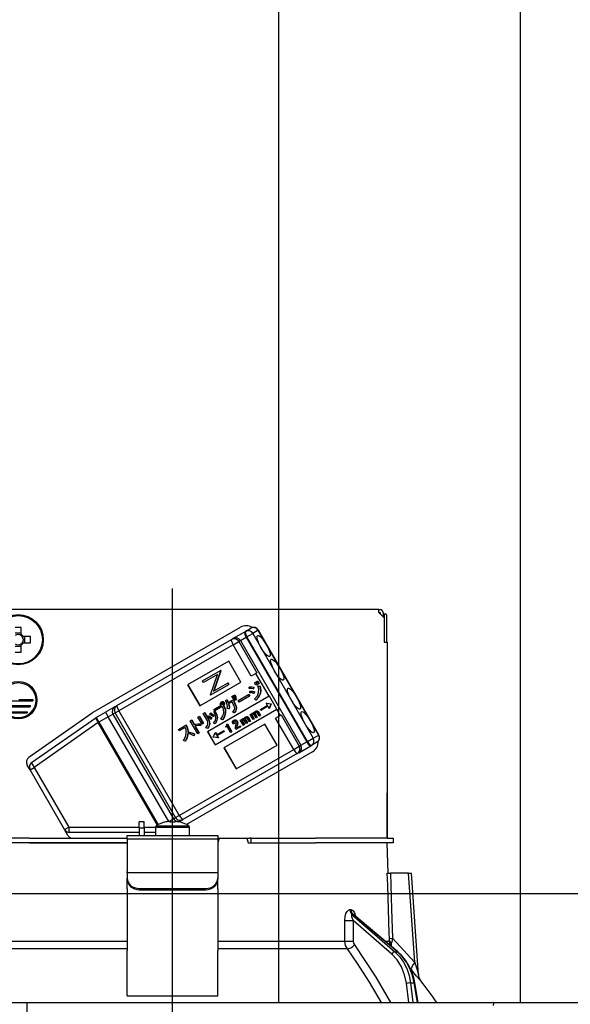
# Model space of a CAD drawing. Units: millimetres. Extents: x 155 to 6060, y -150 to 4476.
# Drawn here: x 3479 to 3570, y 2674 to 2837 of the extents above; entities that cross this region are included whole.
import ezdxf

# ---------------------------------------------------------------- set-up
doc = ezdxf.new("R2010")
doc.units = ezdxf.units.MM
doc.header["$LTSCALE"] = 3.75
doc.linetypes.add('DASHDOT', pattern=[50.5, 30, -9, 2.5, -9])
doc.linetypes.add('HIDDEN', pattern=[12.6, 8.4, -4.2])
doc.layers.get('0').update_dxf_attribs({"lineweight": 9})
for name, color, linetype, lineweight in [('GA', 134, 'Continuous', 9), ('GB', 214, 'Continuous', 9), ('サイドＡ', 136, 'Continuous', 9), ('上部マクイタ', 52, 'Continuous', 9)]:
    doc.layers.add(name, color=color, linetype=linetype, lineweight=lineweight)
doc.styles.get("Standard").update_dxf_attribs({"font": 'txt', "bigfont": 'bigfont'})
doc.styles.add('ＭＳ ゴシック', font='txt')
doc.dimstyles.get("Standard").update_dxf_attribs({"dimtxt": 0.18, "dimasz": 0.18, "dimexe": 0.18, "dimexo": 0.0625, "dimgap": 0.09, "dimtad": 0, "dimtih": 1, "dimtoh": 1, "dimdec": 4, "dimzin": 0, "dimdsep": 46, "dimtxsty": 'Standard', "dimcen": 0.09, "dimadec": 0, "dimazin": 0, "dimtfac": 1, "dimtdec": 4, "dimtofl": 0, "dimtmove": 0, "dimatfit": 3, "dimfxl": 1, "dimtolj": 1, "dimtzin": 0, "dimarcsym": 0})

# ---------------------------------------------------------------- blocks, each defined once
blk = doc.blocks.new('*G19')
at = {"layer": 'GA', "color": 134, "linetype": 'Continuous', "lineweight": 30}
for p, q in [((3538.23, 2739.73), (3470.03, 2739.73)), ((3538.23, 2739.23), (3538.23, 2739.73)), ((3538.23, 2739.73), (3538.43, 2739.73)), ((3538.23, 2739.23), (3539.13, 2738.33)), ((3538.23, 2739.23), (3538.43, 2739.23)), ((3538.43, 2739.23), (3538.43, 2739.03)), ((3538.93, 2739.23), (3538.93, 2738.53)), ((3538.93, 2739.03), (3539, 2739.03)), ((3539, 2739.03), (3539.37, 2739.03)), ((3539.13, 2738.83), (3539.13, 2734.33)), ((3539.13, 2738.33), (3539.13, 2734.33)), ((3539.5, 2738.83), (3539.5, 2734.33)), ((3479.14, 2735.58), (3479.14, 2736.77)), ((3491.01, 2722.74), (3515.35, 2736.79)), ((3514.12, 2734.92), (3516.07, 2736.04)), ((3516.07, 2736.04), (3516.18, 2736.11)), ((3516.18, 2736.11), (3517.09, 2736.64)), ((3518.3, 2736.29), (3517.39, 2735.77)), ((3518.3, 2736.29), (3518.32, 2736.31)), ((3528.3, 2718.97), (3518.3, 2736.29)), ((3528.32, 2718.99), (3518.32, 2736.31)), ((3479.14, 2735.82), (3478.11, 2735.82)), ((3480.67, 2735.24), (3479.48, 2735.24)), ((3479.72, 2734.21), (3479.72, 2735.24)), ((3494.95, 2723.86), (3513.86, 2734.77)), ((3513.86, 2734.77), (3514.12, 2734.92)), ((3514.16, 2733.9), (3515.08, 2734.43)), ((3515.35, 2734.59), (3515.08, 2734.43)), ((3515.08, 2734.43), (3518.08, 2729.24)), ((3515.35, 2734.59), (3516.32, 2735.15)), ((3515.35, 2734.59), (3525.35, 2717.27)), ((3516.44, 2735.22), (3516.32, 2735.15)), ((3516.32, 2735.15), (3526.32, 2717.83)), ((3516.44, 2735.22), (3517.39, 2735.77)), ((3526.44, 2717.9), (3516.44, 2735.22)), ((3517.39, 2735.77), (3527.39, 2718.45)), ((3539.13, 2734.33), (3539.63, 2734.33)), ((3539.63, 2734.33), (3539.63, 2701.93)), ((3478.11, 2733.64), (3479.14, 2733.64)), ((3479.14, 2732.69), (3479.14, 2733.88)), ((3479.48, 2734.21), (3480.67, 2734.21)), ((3514.16, 2733.9), (3495.25, 2722.99)), ((3517.16, 2728.71), (3514.16, 2733.9)), ((3513.42, 2731.17), (3506.63, 2727.25)), ((3515.42, 2727.7), (3513.42, 2731.17)), ((3509.08, 2727.91), (3512.05, 2729.62)), ((3512.08, 2729.56), (3510.9, 2726.21)), ((3512.14, 2729.59), (3510.96, 2726.24)), ((3512.1, 2729.65), (3512.05, 2729.62)), ((3512.05, 2729.62), (3512.08, 2729.56)), ((3512.14, 2729.59), (3512.08, 2729.56)), ((3512.1, 2729.65), (3512.14, 2729.59)), ((3509.23, 2727.63), (3509.08, 2727.91)), ((3511.57, 2728.98), (3509.23, 2727.63)), ((3510.39, 2725.63), (3511.57, 2728.98)), ((3517.92, 2729.15), (3517.16, 2728.71)), ((3518.08, 2729.24), (3517.92, 2729.15)), ((3520.1, 2725.38), (3517.92, 2729.15)), ((3517.97, 2727.74), (3518.15, 2727.85)), ((3518.15, 2727.85), (3518.21, 2727.88)), ((3518.15, 2727.85), (3518.38, 2727.46)), ((3518.21, 2727.88), (3518.43, 2727.49)), ((3506.63, 2727.25), (3508.63, 2723.78)), ((3506.68, 2727.28), (3508.68, 2723.81)), ((3508.63, 2723.78), (3515.42, 2727.7)), ((3513.39, 2727.29), (3510.42, 2725.57)), ((3510.9, 2726.21), (3513.24, 2727.56)), ((3513.29, 2727.59), (3513.24, 2727.56)), ((3513.24, 2727.56), (3513.39, 2727.29)), ((3513.29, 2727.59), (3513.45, 2727.32)), ((3513.45, 2727.32), (3513.39, 2727.29)), ((3516.81, 2726.66), (3516.83, 2726.91)), ((3516.83, 2726.91), (3516.89, 2726.94)), ((3516.91, 2725.94), (3516.94, 2726.18)), ((3516.94, 2726.18), (3516.99, 2726.21)), ((3517.54, 2726.88), (3517.49, 2726.6)), ((3517.49, 2726.6), (3517.54, 2726.63)), ((3517.54, 2726.88), (3517.59, 2726.91)), ((3517.59, 2726.91), (3517.54, 2726.63)), ((3517.63, 2726.15), (3517.58, 2725.86)), ((3517.63, 2726.15), (3517.68, 2726.18)), ((3517.68, 2726.18), (3517.64, 2725.89)), ((3517.7, 2727.59), (3517.89, 2727.7)), ((3517.93, 2727.2), (3517.7, 2727.59)), ((3517.89, 2727.7), (3517.94, 2727.73)), ((3517.89, 2727.7), (3518.11, 2727.3)), ((3518.11, 2727.3), (3517.93, 2727.2)), ((3517.94, 2727.73), (3518.17, 2727.33)), ((3518.19, 2727.35), (3517.97, 2727.74)), ((3518.11, 2727.3), (3518.17, 2727.33)), ((3518.38, 2727.46), (3518.19, 2727.35)), ((3518.26, 2727.05), (3518.31, 2727.08)), ((3518.26, 2727.05), (3518.56, 2727.01)), ((3518.31, 2727.08), (3518.61, 2727.04)), ((3518.38, 2727.46), (3518.43, 2727.49)), ((3518.56, 2727.01), (3518.61, 2727.04)), ((3539.63, 2726.93), (3539.63, 2726.93)), ((3539.63, 2726.93), (3539.63, 2726.73)), ((3539.63, 2726.73), (3539.63, 2710.13)), ((3539.63, 2726.73), (3539.63, 2726.73)), ((3476.23, 2724.63), (3481.03, 2724.63)), ((3478.73, 2724.83), (3481.03, 2724.83)), ((3481.03, 2724.83), (3481.03, 2724.63)), ((3520.1, 2725.38), (3509.91, 2719.5)), ((3510.42, 2725.57), (3510.39, 2725.63)), ((3512.88, 2724.66), (3513.1, 2724.78)), ((3513.1, 2724.78), (3513.15, 2724.81)), ((3513.33, 2724.32), (3514.56, 2725.03)), ((3513.92, 2725.32), (3514.1, 2725.43)), ((3514.14, 2724.94), (3513.92, 2725.32)), ((3514.1, 2725.43), (3514.16, 2725.46)), ((3514.1, 2725.43), (3514.32, 2725.05)), ((3514.32, 2725.05), (3514.14, 2724.94)), ((3514.16, 2725.46), (3514.38, 2725.08)), ((3514.18, 2725.48), (3514.37, 2725.58)), ((3514.4, 2725.1), (3514.18, 2725.48)), ((3514.67, 2724.84), (3514.19, 2724.56)), ((3514.19, 2724.56), (3514.39, 2724.21)), ((3514.24, 2724.59), (3514.44, 2724.24)), ((3514.32, 2725.05), (3514.38, 2725.08)), ((3514.37, 2725.58), (3514.42, 2725.61)), ((3514.37, 2725.58), (3514.59, 2725.2)), ((3514.59, 2725.2), (3514.4, 2725.1)), ((3514.42, 2725.61), (3514.64, 2725.23)), ((3514.56, 2725.03), (3514.61, 2725.06)), ((3514.56, 2725.03), (3514.67, 2724.84)), ((3514.59, 2725.2), (3514.64, 2725.23)), ((3514.61, 2725.06), (3514.72, 2724.87)), ((3514.67, 2724.84), (3514.72, 2724.87)), ((3514.99, 2724.67), (3516.7, 2725.66)), ((3515.13, 2724.43), (3514.99, 2724.67)), ((3516.84, 2725.42), (3515.13, 2724.43)), ((3516.7, 2725.66), (3516.75, 2725.69)), ((3516.7, 2725.66), (3516.84, 2725.42)), ((3516.75, 2725.69), (3516.89, 2725.45)), ((3516.84, 2725.42), (3516.89, 2725.45)), ((3517.58, 2725.86), (3517.64, 2725.89)), ((3517.9, 2724.75), (3517.7, 2724.93)), ((3517.9, 2724.75), (3517.95, 2724.78)), ((3518.61, 2725.8), (3518.66, 2725.83)), ((3520.15, 2725.41), (3520.1, 2725.38)), ((3521.4, 2723.25), (3520.15, 2725.41)), ((3476.63, 2723.83), (3480.63, 2723.83)), ((3476.63, 2723.63), (3480.63, 2723.63)), ((3480.63, 2723.83), (3480.63, 2723.63)), ((3494.6, 2723.65), (3493.06, 2722.76)), ((3494.6, 2723.65), (3494.95, 2723.86)), ((3494.64, 2722.63), (3495.25, 2722.99)), ((3495.25, 2722.99), (3505.25, 2705.67)), ((3510.99, 2723.2), (3512.17, 2723.89)), ((3511.13, 2722.97), (3510.99, 2723.2)), ((3511, 2722.81), (3511.2, 2722.9)), ((3512.35, 2723.67), (3511.13, 2722.97)), ((3511.15, 2722.87), (3511.2, 2722.9)), ((3511.16, 2717.34), (3521.35, 2723.22)), ((3512.2, 2724.44), (3512.26, 2724.47)), ((3512.21, 2724.2), (3512.26, 2724.23)), ((3512.24, 2724.06), (3512.29, 2724.09)), ((3512.33, 2723.99), (3512.38, 2724.02)), ((3512.47, 2724.46), (3512.52, 2724.49)), ((3512.54, 2723.87), (3512.6, 2723.9)), ((3512.54, 2723.87), (3512.57, 2723.82)), ((3512.57, 2723.82), (3512.62, 2723.85)), ((3512.6, 2723.9), (3512.62, 2723.85)), ((3512.63, 2724.34), (3512.68, 2724.37)), ((3512.68, 2724.06), (3512.74, 2724.09)), ((3513.43, 2723.28), (3513.19, 2723.35)), ((3513.98, 2724.44), (3513.4, 2724.1)), ((3513.43, 2723.28), (3513.49, 2723.31)), ((3514.18, 2724.09), (3513.98, 2724.44)), ((3514.39, 2724.21), (3514.44, 2724.24)), ((3514.64, 2723.36), (3514.7, 2723.39)), ((3517.86, 2722.89), (3517.91, 2722.92)), ((3518.08, 2722.93), (3518.13, 2722.96)), ((3518.65, 2723.19), (3519.8, 2723.86)), ((3518.73, 2723.05), (3518.65, 2723.19)), ((3519.89, 2723.72), (3518.73, 2723.05)), ((3519.65, 2724.24), (3519.6, 2724.21)), ((3519.6, 2724.21), (3520.39, 2724.1)), ((3519.6, 2724.21), (3519.8, 2723.86)), ((3519.65, 2724.24), (3520.44, 2724.13)), ((3519.89, 2723.72), (3520.09, 2723.36)), ((3520.39, 2724.1), (3520.09, 2723.36)), ((3520.14, 2723.39), (3520.09, 2723.36)), ((3520.44, 2724.13), (3520.14, 2723.39)), ((3520.39, 2724.1), (3520.44, 2724.13)), ((3520.39, 2724.1), (3520.44, 2724.13)), ((3520.39, 2724.1), (3520.39, 2724.1)), ((3520.44, 2724.13), (3520.44, 2724.13)), ((3521.4, 2723.25), (3521.35, 2723.22)), ((3521.92, 2722.22), (3521.35, 2723.22)), ((3477.13, 2722.83), (3480.13, 2722.83)), ((3477.13, 2722.63), (3480.13, 2722.63)), ((3480.13, 2722.83), (3480.13, 2722.63)), ((3480.41, 2715.32), (3490.88, 2722.65)), ((3480.84, 2714.4), (3491.45, 2721.83)), ((3491.51, 2721.87), (3493.06, 2722.76)), ((3491.51, 2721.87), (3491.96, 2721.09)), ((3493.51, 2721.98), (3491.96, 2721.09)), ((3493.06, 2722.76), (3493.51, 2721.98)), ((3493.51, 2721.98), (3494.28, 2722.43)), ((3503.51, 2704.68), (3493.51, 2721.98)), ((3494.64, 2722.63), (3494.28, 2722.43)), ((3494.28, 2722.43), (3504.28, 2705.11)), ((3504.64, 2705.31), (3494.64, 2722.63)), ((3507.06, 2721.32), (3507.27, 2721.44)), ((3508.3, 2719.18), (3507.06, 2721.32)), ((3507.27, 2721.44), (3507.32, 2721.47)), ((3507.27, 2721.44), (3507.69, 2720.72)), ((3507.32, 2721.47), (3507.74, 2720.75)), ((3508.34, 2721.92), (3508.55, 2722.04)), ((3509.01, 2720.76), (3508.34, 2721.92)), ((3508.55, 2722.04), (3508.6, 2722.07)), ((3508.55, 2722.04), (3509.22, 2720.88)), ((3508.6, 2722.07), (3509.27, 2720.91)), ((3509.21, 2722.52), (3509.42, 2722.64)), ((3509.85, 2721.41), (3509.21, 2722.52)), ((3509.42, 2722.64), (3509.47, 2722.67)), ((3509.42, 2722.64), (3510.06, 2721.53)), ((3509.47, 2722.67), (3510.11, 2721.56)), ((3509.95, 2721.95), (3510.08, 2722.13)), ((3510.06, 2721.53), (3510.11, 2721.56)), ((3510.08, 2722.13), (3510.13, 2722.16)), ((3510.27, 2722.42), (3510.39, 2722.59)), ((3510.39, 2722.59), (3510.44, 2722.62)), ((3510.61, 2721.77), (3510.47, 2721.57)), ((3510.47, 2721.57), (3510.52, 2721.6)), ((3510.66, 2721.8), (3510.52, 2721.6)), ((3510.61, 2721.77), (3510.66, 2721.8)), ((3510.92, 2722.24), (3510.79, 2722.04)), ((3510.79, 2722.04), (3510.84, 2722.07)), ((3510.97, 2722.27), (3510.84, 2722.07)), ((3510.92, 2722.24), (3510.97, 2722.27)), ((3510.95, 2722.78), (3511.15, 2722.87)), ((3510.95, 2722.78), (3511, 2722.81)), ((3511.5, 2721.79), (3511.55, 2721.82)), ((3512.38, 2721.48), (3512.12, 2721.59)), ((3512.38, 2721.48), (3512.43, 2721.51)), ((3512.84, 2722.63), (3512.89, 2722.66)), ((3514.35, 2722.64), (3514.1, 2722.73)), ((3514.23, 2721.39), (3514.28, 2721.42)), ((3514.35, 2722.64), (3514.4, 2722.67)), ((3514.55, 2721.44), (3514.6, 2721.47)), ((3514.78, 2721.26), (3514.83, 2721.29)), ((3515.32, 2721.41), (3515.48, 2721.5)), ((3515.81, 2720.57), (3515.32, 2721.41)), ((3515.48, 2721.5), (3515.53, 2721.53)), ((3515.48, 2721.5), (3515.55, 2721.37)), ((3515.53, 2721.53), (3515.57, 2721.45)), ((3515.65, 2721.35), (3515.7, 2721.38)), ((3515.69, 2721.64), (3515.74, 2721.67)), ((3515.95, 2721.69), (3516, 2721.72)), ((3516.31, 2720.86), (3515.98, 2721.45)), ((3516.16, 2721.63), (3516.21, 2721.66)), ((3516.16, 2721.48), (3516.22, 2721.51)), ((3516.16, 2721.48), (3516.47, 2720.95)), ((3516.22, 2721.51), (3516.52, 2720.98)), ((3516.23, 2721.95), (3516.28, 2721.98)), ((3516.45, 2721.99), (3516.5, 2722.02)), ((3516.82, 2721.15), (3516.48, 2721.75)), ((3516.62, 2721.87), (3516.67, 2721.9)), ((3516.62, 2721.87), (3516.98, 2721.24)), ((3516.67, 2721.9), (3517.03, 2721.27)), ((3516.95, 2722.35), (3517.11, 2722.44)), ((3517.44, 2721.51), (3516.95, 2722.35)), ((3516.98, 2721.24), (3517.03, 2721.27)), ((3517.11, 2722.44), (3517.16, 2722.47)), ((3517.11, 2722.44), (3517.18, 2722.31)), ((3517.16, 2722.47), (3517.2, 2722.4)), ((3517.28, 2722.29), (3517.33, 2722.32)), ((3517.29, 2722.13), (3517.34, 2722.16)), ((3517.29, 2722.13), (3517.59, 2721.6)), ((3517.32, 2722.58), (3517.37, 2722.61)), ((3517.34, 2722.16), (3517.65, 2721.63)), ((3517.59, 2721.6), (3517.44, 2721.51)), ((3517.58, 2722.63), (3517.63, 2722.66)), ((3517.59, 2721.6), (3517.65, 2721.63)), ((3517.95, 2721.8), (3517.61, 2722.39)), ((3517.79, 2722.57), (3517.84, 2722.6)), ((3517.79, 2722.43), (3517.85, 2722.46)), ((3517.79, 2722.43), (3518.1, 2721.89)), ((3517.85, 2722.46), (3518.15, 2721.92)), ((3518.1, 2721.89), (3517.95, 2721.8)), ((3518.1, 2721.89), (3518.15, 2721.92)), ((3518.45, 2722.1), (3518.11, 2722.69)), ((3518.25, 2722.81), (3518.3, 2722.84)), ((3518.25, 2722.81), (3518.61, 2722.19)), ((3518.3, 2722.84), (3518.66, 2722.22)), ((3518.61, 2722.19), (3518.45, 2722.1)), ((3518.61, 2722.19), (3518.66, 2722.22)), ((3521.16, 2721.78), (3521.92, 2722.22)), ((3524.16, 2716.58), (3521.16, 2721.78)), ((3522.08, 2722.31), (3521.92, 2722.22)), ((3522.08, 2722.31), (3525.08, 2717.11)), ((3491.87, 2721.04), (3481.27, 2713.61)), ((3491.87, 2721.04), (3491.96, 2721.09)), ((3501.67, 2704.08), (3491.87, 2721.04)), ((3491.96, 2721.09), (3501.76, 2704.13)), ((3505.11, 2719.9), (3506.32, 2720.6)), ((3505.25, 2719.67), (3505.11, 2719.9)), ((3506.24, 2720.24), (3505.25, 2719.67)), ((3506.32, 2720.6), (3506.37, 2720.63)), ((3506.32, 2720.6), (3506.42, 2720.42)), ((3506.37, 2720.63), (3506.48, 2720.45)), ((3506.42, 2720.42), (3506.48, 2720.45)), ((3507.69, 2720.72), (3507.74, 2720.75)), ((3507.82, 2720.48), (3508.51, 2719.3)), ((3507.89, 2720.49), (3508.56, 2719.33)), ((3508.79, 2720.84), (3508.84, 2720.87)), ((3508.79, 2720.84), (3508.79, 2720.54)), ((3508.79, 2720.54), (3508.84, 2720.57)), ((3508.84, 2720.87), (3508.84, 2720.57)), ((3509.22, 2720.88), (3509.01, 2720.76)), ((3509.22, 2720.88), (3509.27, 2720.91)), ((3509.89, 2720.06), (3509.63, 2720.16)), ((3509.89, 2720.06), (3509.94, 2720.09)), ((3510.24, 2720.79), (3510.29, 2720.82)), ((3511.16, 2720.81), (3510.93, 2720.91)), ((3511.16, 2720.81), (3511.21, 2720.84)), ((3511.39, 2719), (3512.54, 2719.66)), ((3512.54, 2719.66), (3512.59, 2719.69)), ((3512.54, 2719.66), (3512.62, 2719.52)), ((3512.59, 2719.69), (3512.67, 2719.55)), ((3519.42, 2720.77), (3512.63, 2716.85)), ((3512.88, 2720.34), (3512.95, 2720.38)), ((3512.93, 2720.25), (3512.88, 2720.34)), ((3513.15, 2720.38), (3512.93, 2720.25)), ((3513.06, 2720.73), (3513.15, 2720.78)), ((3513.15, 2720.78), (3513.2, 2720.81)), ((3513.15, 2720.78), (3513.9, 2719.48)), ((3513.73, 2719.38), (3513.15, 2720.38)), ((3513.2, 2720.81), (3513.95, 2719.51)), ((3514.32, 2720.84), (3514.15, 2720.74)), ((3514.24, 2721.15), (3514.3, 2721.18)), ((3514.32, 2720.84), (3514.37, 2720.87)), ((3514.61, 2719.87), (3514.53, 2720)), ((3515.36, 2720.31), (3514.61, 2719.87)), ((3514.72, 2720.13), (3515.28, 2720.45)), ((3514.78, 2720.51), (3514.74, 2720.3)), ((3514.74, 2720.3), (3514.79, 2720.33)), ((3514.78, 2720.51), (3514.83, 2720.54)), ((3514.83, 2720.54), (3514.79, 2720.33)), ((3514.85, 2720.88), (3514.9, 2720.91)), ((3515.28, 2720.45), (3515.33, 2720.48)), ((3515.28, 2720.45), (3515.36, 2720.31)), ((3515.33, 2720.48), (3515.41, 2720.34)), ((3515.36, 2720.31), (3515.41, 2720.34)), ((3515.66, 2721.18), (3515.71, 2721.21)), ((3515.66, 2721.18), (3515.96, 2720.66)), ((3515.71, 2721.21), (3516.01, 2720.69)), ((3515.96, 2720.66), (3515.81, 2720.57)), ((3515.96, 2720.66), (3516.01, 2720.69)), ((3516.47, 2720.95), (3516.31, 2720.86)), ((3516.47, 2720.95), (3516.52, 2720.98)), ((3516.98, 2721.24), (3516.82, 2721.15)), ((3521.42, 2717.31), (3519.42, 2720.77)), ((3506.2, 2717.94), (3505.96, 2718.07)), ((3506.67, 2719.48), (3506.72, 2719.51)), ((3507.7, 2719.14), (3507.66, 2718.86)), ((3507.66, 2718.86), (3507.71, 2718.89)), ((3507.7, 2719.14), (3507.75, 2719.17)), ((3507.75, 2719.17), (3507.71, 2718.89)), ((3508.51, 2719.3), (3508.3, 2719.18)), ((3508.51, 2719.3), (3508.56, 2719.33)), ((3509.91, 2719.5), (3511.16, 2717.34)), ((3509.96, 2719.53), (3511.21, 2717.37)), ((3510.88, 2718.62), (3511.18, 2719.35)), ((3510.89, 2718.61), (3510.88, 2718.62)), ((3511.67, 2718.5), (3510.89, 2718.61)), ((3511.23, 2719.38), (3511.18, 2719.35)), ((3511.18, 2719.35), (3511.39, 2719)), ((3511.23, 2719.38), (3511.44, 2719.03)), ((3512.62, 2719.52), (3511.47, 2718.85)), ((3511.47, 2718.85), (3511.67, 2718.5)), ((3511.52, 2718.88), (3511.72, 2718.53)), ((3511.72, 2718.53), (3511.67, 2718.5)), ((3512.62, 2719.52), (3512.67, 2719.55)), ((3513.9, 2719.48), (3513.73, 2719.38)), ((3513.9, 2719.48), (3513.95, 2719.51)), ((3526.44, 2717.9), (3527.39, 2718.45)), ((3527.39, 2718.45), (3528.3, 2718.97)), ((3528.3, 2718.97), (3528.32, 2718.99)), ((3505.25, 2705.67), (3524.16, 2716.58)), ((3506.2, 2717.94), (3506.25, 2717.97)), ((3512.63, 2716.85), (3514.63, 2713.39)), ((3512.68, 2716.88), (3514.68, 2713.42)), ((3514.63, 2713.39), (3521.42, 2717.31)), ((3524.16, 2716.58), (3525.08, 2717.11)), ((3525.02, 2716.04), (3526.97, 2717.16)), ((3525.08, 2717.11), (3525.35, 2717.27)), ((3525.35, 2717.27), (3526.32, 2717.83)), ((3526.32, 2717.83), (3526.44, 2717.9)), ((3527.08, 2717.23), (3526.97, 2717.16)), ((3527.99, 2717.76), (3527.08, 2717.23)), ((3524.76, 2715.89), (3505.85, 2704.98)), ((3527.25, 2716.17), (3506.44, 2704.16)), ((3525.02, 2716.04), (3524.76, 2715.89)), ((3480.58, 2713.21), (3480.12, 2714)), ((3480.58, 2713.21), (3481.27, 2713.61)), ((3486.29, 2703.32), (3480.58, 2713.21)), ((3481.27, 2713.61), (3486.98, 2703.72)), ((3539.63, 2710.13), (3539.63, 2709.93)), ((3539.63, 2710.13), (3539.63, 2710.13)), ((3539.63, 2709.93), (3539.63, 2709.93)), ((3539.63, 2709.93), (3539.63, 2709.43)), ((3539.63, 2707.93), (3539.63, 2709.43)), ((3539.63, 2709.43), (3539.63, 2709.43)), ((3539.63, 2707.93), (3539.63, 2707.93)), ((3539.63, 2701.93), (3539.63, 2707.93)), ((3503.54, 2704.68), (3504.28, 2705.11)), ((3504.28, 2705.11), (3504.64, 2705.31)), ((3504.64, 2705.31), (3505.25, 2705.67)), ((3505.85, 2704.98), (3505.5, 2704.77)), ((3486.29, 2703.32), (3486.98, 2703.72)), ((3486.98, 2703.72), (3498.63, 2703.72)), ((3499.43, 2704.63), (3498.63, 2704.63)), ((3498.63, 2703.63), (3498.63, 2704.63)), ((3498.63, 2703.63), (3498.63, 2702.33)), ((3498.63, 2703.63), (3499.43, 2703.63)), ((3499.43, 2703.63), (3499.43, 2704.63)), ((3499.43, 2703.72), (3501.33, 2703.72)), ((3499.43, 2703.63), (3499.43, 2702.33)), ((3501.33, 2703.73), (3501.33, 2702.33)), ((3501.33, 2703.73), (3506.93, 2703.73)), ((3501.45, 2703.95), (3506.8, 2703.95)), ((3502.82, 2704.54), (3502.82, 2704.55)), ((3503.56, 2704.68), (3503.76, 2704.68)), ((3503.76, 2704.68), (3503.76, 2704.54)), ((3504.5, 2704.54), (3504.5, 2704.68)), ((3504.5, 2704.68), (3504.69, 2704.68)), ((3505.2, 2704.6), (3505.5, 2704.77)), ((3505.43, 2704.54), (3505.44, 2704.55)), ((3506.93, 2702.33), (3506.93, 2703.73)), ((3480.48, 2701.93), (3468.63, 2701.93)), ((3480.48, 2701.93), (3496.63, 2701.93)), ((3486.84, 2702.37), (3486.29, 2703.32)), ((3498.63, 2702.87), (3487.07, 2702.87)), ((3496.63, 2702.33), (3511.63, 2702.33)), ((3496.63, 2701.74), (3496.63, 2702.33)), ((3511.63, 2701.74), (3496.63, 2701.74)), ((3496.63, 2701.74), (3496.63, 2696.38)), ((3501.33, 2702.87), (3499.43, 2702.87)), ((3511.63, 2702.33), (3511.63, 2701.74)), ((3511.84, 2701.93), (3511.63, 2701.13)), ((3511.63, 2701.93), (3511.84, 2701.93)), ((3511.63, 2701.74), (3511.63, 2696.38)), ((3511.84, 2701.93), (3516.41, 2701.93)), ((3516.41, 2701.93), (3516.63, 2701.13)), ((3516.41, 2701.93), (3516.85, 2701.93)), ((3517.13, 2701.93), (3516.85, 2701.93)), ((3517.13, 2701.13), (3517.13, 2701.93)), ((3517.13, 2701.93), (3517.4, 2701.93)), ((3517.4, 2701.93), (3527.77, 2701.93)), ((3539.63, 2701.93), (3527.77, 2701.93)), ((3539.63, 2701.93), (3540.63, 2701.93)), ((3540.63, 2701.93), (3540.63, 2701.13)), ((3480.48, 2701.13), (3468.63, 2701.13)), ((3480.48, 2701.13), (3496.63, 2701.13)), ((3496.63, 2701.13), (3480.48, 2701.13)), ((3516.63, 2701.13), (3527.77, 2701.13)), ((3517.4, 2701.13), (3527.77, 2701.13)), ((3539.63, 2701.13), (3527.77, 2701.13)), ((3539.8, 2696.13), (3539.63, 2701.13)), ((3540.63, 2701.13), (3539.63, 2701.13)), ((3496.63, 2696.18), (3496.63, 2696.38)), ((3496.63, 2696.18), (3496.63, 2695.32)), ((3511.63, 2696.18), (3496.63, 2696.18)), ((3496.63, 2695.12), (3496.63, 2695.32)), ((3511.63, 2696.38), (3511.63, 2696.18)), ((3511.63, 2696.18), (3511.63, 2695.32)), ((3511.63, 2695.32), (3511.63, 2695.12)), ((3543.13, 2696.13), (3540.14, 2696.13)), ((3544.16, 2681.32), (3543.13, 2696.13)), ((3544.8, 2679.32), (3543.63, 2696.13)), ((3496.63, 2693.55), (3496.63, 2695.12)), ((3498.63, 2693.58), (3509.63, 2693.58)), ((3498.63, 2693.58), (3498.63, 2693.38)), ((3509.63, 2693.38), (3509.63, 2693.58)), ((3511.63, 2693.55), (3511.63, 2695.12)), ((3496.63, 2693.55), (3496.63, 2693.46)), ((3496.63, 2693.46), (3496.63, 2683.32)), ((3498.63, 2693.38), (3509.63, 2693.38)), ((3511.63, 2693.55), (3511.63, 2693.46)), ((3511.63, 2693.46), (3511.63, 2683.32)), ((3533.44, 2690.09), (3533.61, 2690.09)), ((3533.79, 2689.3), (3540.88, 2683.13)), ((3533.96, 2689.3), (3533.79, 2689.3)), ((3541.3, 2683.13), (3533.96, 2689.3)), ((3541.39, 2683.1), (3534.11, 2689.23)), ((3533.98, 2688.29), (3534, 2684.88)), ((3540.36, 2682.74), (3533.98, 2688.29)), ((3475.62, 2684.88), (3496.63, 2684.88)), ((3511.63, 2684.88), (3532.64, 2684.88)), ((3539.28, 2684.88), (3540.01, 2684.88)), ((3540.15, 2684.14), (3540.01, 2684.88)), ((3540.31, 2684.01), (3540.32, 2684.6)), ((3540.5, 2685.35), (3544.16, 2681.32)), ((3496.63, 2683.61), (3475.22, 2683.61)), ((3496.63, 2676.98), (3496.63, 2683.32)), ((3533.04, 2683.61), (3511.63, 2683.61)), ((3511.63, 2676.98), (3511.63, 2683.32)), ((3540.88, 2683.13), (3541.3, 2683.13)), ((3543.62, 2680.13), (3543.45, 2680.31)), ((3543.18, 2674.73), (3542.79, 2677.9)), ((3543.48, 2677.97), (3544.1, 2677.97)), ((3543.48, 2677.97), (3543.88, 2674.73)), ((3544.63, 2674.73), (3544.1, 2677.97)), ((3544.72, 2674.73), (3544.19, 2677.96)), ((3496.63, 2675.82), (3496.63, 2676.98)), ((3496.63, 2675.82), (3511.63, 2675.82)), ((3511.63, 2675.82), (3511.63, 2676.98)), ((3451.09, 2674.73), (3557.16, 2674.73)), ((3557.19, 2674.23), (3557.26, 2674.61))]:
    blk.add_line(p, q, dxfattribs=at)
for points in [[(3517.49, 2726.6), (3517.11, 2726.66), (3516.81, 2726.66)], [(3516.83, 2726.91), (3517.23, 2726.92), (3517.54, 2726.88)], [(3516.89, 2726.94), (3517.28, 2726.95), (3517.59, 2726.91)], [(3516.94, 2726.18), (3517.32, 2726.19), (3517.63, 2726.15)], [(3516.99, 2726.21), (3517.38, 2726.22), (3517.68, 2726.18)], [(3518.37, 2726), (3518.38, 2726.6), (3518.26, 2727.05)], [(3518.56, 2727.01), (3518.67, 2726.33), (3518.61, 2725.8)], [(3518.61, 2727.04), (3518.73, 2726.36), (3518.66, 2725.83)], [(3513.18, 2724.03), (3513.04, 2724.39), (3512.88, 2724.66)], [(3513.1, 2724.78), (3513.24, 2724.53), (3513.33, 2724.32)], [(3513.15, 2724.81), (3513.29, 2724.56), (3513.38, 2724.35)], [(3517.58, 2725.86), (3517.21, 2725.93), (3516.91, 2725.94)], [(3517.7, 2724.93), (3518.17, 2725.47), (3518.37, 2726)], [(3518.61, 2725.8), (3518.28, 2725.16), (3517.9, 2724.75)], [(3518.66, 2725.83), (3518.34, 2725.19), (3517.95, 2724.78)], [(3511.2, 2722.9), (3511.46, 2722.31), (3511.55, 2721.82)], [(3512.09, 2723.98), (3512.04, 2724.12), (3512.05, 2724.23)], [(3512.05, 2724.23), (3512.12, 2724.36), (3512.2, 2724.44)], [(3512.17, 2723.89), (3512.12, 2723.94), (3512.09, 2723.98)], [(3512.2, 2724.44), (3512.35, 2724.48), (3512.47, 2724.46)], [(3512.28, 2724.3), (3512.23, 2724.25), (3512.21, 2724.2)], [(3512.21, 2724.2), (3512.21, 2724.12), (3512.24, 2724.06)], [(3512.24, 2724.06), (3512.29, 2724.02), (3512.33, 2723.99)], [(3512.26, 2724.47), (3512.4, 2724.51), (3512.52, 2724.49)], [(3512.31, 2724.31), (3512.28, 2724.28), (3512.26, 2724.23)], [(3512.26, 2724.23), (3512.26, 2724.15), (3512.29, 2724.09)], [(3512.41, 2724.31), (3512.34, 2724.31), (3512.28, 2724.3)], [(3512.29, 2724.09), (3512.34, 2724.04), (3512.38, 2724.02)], [(3512.33, 2723.99), (3512.4, 2723.99), (3512.45, 2724.01)], [(3512.59, 2722.59), (3512.54, 2723.22), (3512.35, 2723.67)], [(3512.38, 2724.02), (3512.45, 2724.02), (3512.47, 2724.03)], [(3512.51, 2724.23), (3512.46, 2724.28), (3512.41, 2724.31)], [(3512.45, 2724.01), (3512.5, 2724.06), (3512.53, 2724.11)], [(3512.47, 2724.46), (3512.57, 2724.4), (3512.63, 2724.34)], [(3512.53, 2724.11), (3512.53, 2724.18), (3512.51, 2724.23)], [(3512.52, 2724.49), (3512.62, 2724.43), (3512.68, 2724.37)], [(3512.68, 2724.06), (3512.62, 2723.94), (3512.54, 2723.87)], [(3512.57, 2723.82), (3512.82, 2723.17), (3512.84, 2722.63)], [(3512.74, 2724.09), (3512.68, 2723.97), (3512.6, 2723.9)], [(3512.62, 2723.85), (3512.87, 2723.2), (3512.89, 2722.66)], [(3512.63, 2724.34), (3512.69, 2724.19), (3512.68, 2724.06)], [(3512.68, 2724.37), (3512.74, 2724.22), (3512.74, 2724.09)], [(3513.19, 2723.35), (3513.24, 2723.73), (3513.18, 2724.03)], [(3513.4, 2724.1), (3513.48, 2723.64), (3513.43, 2723.28)], [(3513.45, 2724.13), (3513.53, 2723.67), (3513.49, 2723.31)], [(3514.1, 2722.73), (3514.33, 2723.06), (3514.42, 2723.37)], [(3514.42, 2723.37), (3514.34, 2723.78), (3514.18, 2724.09)], [(3514.64, 2723.36), (3514.53, 2722.94), (3514.35, 2722.64)], [(3514.39, 2724.21), (3514.59, 2723.75), (3514.64, 2723.36)], [(3514.7, 2723.39), (3514.59, 2722.97), (3514.4, 2722.67)], [(3514.44, 2724.24), (3514.65, 2723.78), (3514.7, 2723.39)], [(3517.68, 2722.58), (3517.74, 2722.78), (3517.86, 2722.89)], [(3517.86, 2722.89), (3517.98, 2722.94), (3518.08, 2722.93)], [(3517.91, 2722.92), (3518.03, 2722.97), (3518.13, 2722.96)], [(3518.08, 2722.93), (3518.19, 2722.88), (3518.25, 2722.81)], [(3518.13, 2722.96), (3518.24, 2722.91), (3518.3, 2722.84)], [(3509.99, 2720.79), (3509.96, 2721.15), (3509.85, 2721.41)], [(3510.47, 2721.57), (3510.19, 2721.79), (3509.95, 2721.95)], [(3510.06, 2721.53), (3510.22, 2721.13), (3510.24, 2720.79)], [(3510.08, 2722.13), (3510.38, 2721.94), (3510.61, 2721.77)], [(3510.11, 2721.56), (3510.27, 2721.16), (3510.29, 2720.82)], [(3510.13, 2722.16), (3510.43, 2721.97), (3510.66, 2721.8)], [(3510.79, 2722.04), (3510.5, 2722.26), (3510.27, 2722.42)], [(3510.39, 2722.59), (3510.7, 2722.41), (3510.92, 2722.24)], [(3510.44, 2722.62), (3510.75, 2722.44), (3510.97, 2722.27)], [(3510.93, 2720.91), (3511.22, 2721.38), (3511.29, 2721.8)], [(3511.29, 2721.8), (3511.16, 2722.37), (3510.95, 2722.78)], [(3511.15, 2722.87), (3511.41, 2722.28), (3511.5, 2721.79)], [(3511.5, 2721.79), (3511.38, 2721.21), (3511.16, 2720.81)], [(3511.55, 2721.82), (3511.43, 2721.24), (3511.21, 2720.84)], [(3512.12, 2721.59), (3512.46, 2722.12), (3512.59, 2722.59)], [(3512.84, 2722.63), (3512.67, 2721.95), (3512.38, 2721.48)], [(3512.89, 2722.66), (3512.72, 2721.98), (3512.43, 2721.51)], [(3514.06, 2721.16), (3514.13, 2721.31), (3514.23, 2721.39)], [(3514.23, 2721.39), (3514.4, 2721.45), (3514.55, 2721.44)], [(3514.28, 2721.42), (3514.45, 2721.48), (3514.6, 2721.47)], [(3514.36, 2721.27), (3514.32, 2721.23), (3514.3, 2721.18)], [(3514.46, 2721.27), (3514.38, 2721.28), (3514.32, 2721.25)], [(3514.6, 2721.16), (3514.53, 2721.24), (3514.46, 2721.27)], [(3514.55, 2721.44), (3514.7, 2721.36), (3514.78, 2721.26)], [(3514.6, 2721.47), (3514.75, 2721.39), (3514.83, 2721.29)], [(3514.78, 2721.26), (3514.85, 2721.05), (3514.85, 2720.88)], [(3514.83, 2721.29), (3514.91, 2721.08), (3514.9, 2720.91)], [(3515.55, 2721.37), (3515.59, 2721.54), (3515.69, 2721.64)], [(3515.65, 2721.35), (3515.64, 2721.26), (3515.66, 2721.18)], [(3515.76, 2721.49), (3515.68, 2721.42), (3515.65, 2721.35)], [(3515.69, 2721.64), (3515.83, 2721.7), (3515.95, 2721.69)], [(3515.7, 2721.38), (3515.69, 2721.29), (3515.71, 2721.21)], [(3515.81, 2721.52), (3515.74, 2721.45), (3515.7, 2721.38)], [(3515.74, 2721.67), (3515.88, 2721.73), (3516, 2721.72)], [(3515.89, 2721.52), (3515.81, 2721.52), (3515.76, 2721.49)], [(3515.98, 2721.45), (3515.93, 2721.49), (3515.89, 2721.52)], [(3515.95, 2721.69), (3516.01, 2721.67), (3516.05, 2721.64)], [(3516, 2721.72), (3516.06, 2721.7), (3516.07, 2721.69)], [(3516.05, 2721.64), (3516.11, 2721.84), (3516.23, 2721.95)], [(3516.16, 2721.63), (3516.15, 2721.55), (3516.16, 2721.48)], [(3516.29, 2721.8), (3516.2, 2721.72), (3516.16, 2721.63)], [(3516.21, 2721.66), (3516.2, 2721.58), (3516.22, 2721.51)], [(3516.32, 2721.81), (3516.25, 2721.75), (3516.21, 2721.66)], [(3516.23, 2721.95), (3516.35, 2722), (3516.45, 2721.99)], [(3516.28, 2721.98), (3516.4, 2722.03), (3516.5, 2722.02)], [(3516.42, 2721.81), (3516.34, 2721.82), (3516.29, 2721.8)], [(3516.48, 2721.75), (3516.45, 2721.79), (3516.42, 2721.81)], [(3516.45, 2721.99), (3516.56, 2721.94), (3516.62, 2721.87)], [(3516.5, 2722.02), (3516.61, 2721.97), (3516.67, 2721.9)], [(3517.18, 2722.31), (3517.23, 2722.48), (3517.32, 2722.58)], [(3517.28, 2722.29), (3517.27, 2722.2), (3517.29, 2722.13)], [(3517.39, 2722.43), (3517.31, 2722.36), (3517.28, 2722.29)], [(3517.32, 2722.58), (3517.46, 2722.64), (3517.58, 2722.63)], [(3517.33, 2722.32), (3517.32, 2722.23), (3517.34, 2722.16)], [(3517.44, 2722.46), (3517.37, 2722.39), (3517.33, 2722.32)], [(3517.37, 2722.61), (3517.51, 2722.67), (3517.63, 2722.66)], [(3517.52, 2722.46), (3517.44, 2722.46), (3517.39, 2722.43)], [(3517.61, 2722.39), (3517.56, 2722.44), (3517.52, 2722.46)], [(3517.58, 2722.63), (3517.64, 2722.61), (3517.68, 2722.58)], [(3517.63, 2722.66), (3517.69, 2722.64), (3517.7, 2722.63)], [(3517.79, 2722.57), (3517.78, 2722.49), (3517.79, 2722.43)], [(3517.92, 2722.74), (3517.83, 2722.66), (3517.79, 2722.57)], [(3517.84, 2722.6), (3517.83, 2722.52), (3517.85, 2722.46)], [(3517.95, 2722.75), (3517.88, 2722.69), (3517.84, 2722.6)], [(3518.05, 2722.75), (3517.97, 2722.76), (3517.92, 2722.74)], [(3518.11, 2722.69), (3518.08, 2722.73), (3518.05, 2722.75)], [(3506.4, 2719.23), (3506.39, 2719.81), (3506.24, 2720.24)], [(3506.42, 2720.42), (3506.62, 2719.91), (3506.67, 2719.48)], [(3506.48, 2720.45), (3506.67, 2719.94), (3506.72, 2719.51)], [(3507.69, 2720.72), (3508.3, 2720.81), (3508.79, 2720.84)], [(3507.74, 2720.75), (3508.35, 2720.84), (3508.84, 2720.87)], [(3508.34, 2720.54), (3508.05, 2720.51), (3507.82, 2720.48)], [(3508.79, 2720.54), (3508.54, 2720.55), (3508.34, 2720.54)], [(3509.63, 2720.16), (3509.88, 2720.49), (3509.99, 2720.79)], [(3510.24, 2720.79), (3510.11, 2720.35), (3509.89, 2720.06)], [(3510.29, 2720.82), (3510.16, 2720.38), (3509.94, 2720.09)], [(3512.95, 2720.38), (3513.04, 2720.45), (3513.08, 2720.53)], [(3513.08, 2720.53), (3513.09, 2720.64), (3513.06, 2720.73)], [(3514.15, 2720.74), (3514.06, 2720.97), (3514.06, 2721.16)], [(3514.32, 2721.25), (3514.27, 2721.2), (3514.24, 2721.15)], [(3514.24, 2721.15), (3514.24, 2721.06), (3514.26, 2720.97), (3514.32, 2720.84)], [(3514.3, 2721.18), (3514.29, 2721.09), (3514.31, 2721), (3514.37, 2720.87)], [(3514.53, 2720), (3514.52, 2720.16), (3514.54, 2720.28)], [(3514.54, 2720.28), (3514.6, 2720.57), (3514.64, 2720.8)], [(3514.64, 2720.8), (3514.66, 2721), (3514.6, 2721.16)], [(3514.74, 2720.3), (3514.73, 2720.21), (3514.72, 2720.13)], [(3514.85, 2720.88), (3514.82, 2720.67), (3514.78, 2720.51)], [(3514.79, 2720.33), (3514.78, 2720.24), (3514.78, 2720.16)], [(3514.9, 2720.91), (3514.87, 2720.7), (3514.83, 2720.54)], [(3505.96, 2718.07), (3506.29, 2718.69), (3506.4, 2719.23)], [(3506.66, 2719.25), (3506.49, 2718.48), (3506.2, 2717.94)], [(3506.71, 2719.28), (3506.54, 2718.51), (3506.25, 2717.97)], [(3507.66, 2718.86), (3507.11, 2719.1), (3506.66, 2719.25)], [(3506.67, 2719.48), (3507.25, 2719.31), (3507.7, 2719.14)], [(3506.72, 2719.51), (3507.3, 2719.34), (3507.75, 2719.17)], [(3540, 2685.35), (3539.97, 2686.15), (3539.71, 2694.14), (3539.64, 2696.13)], [(3539.64, 2696.13), (3539.73, 2696.13), (3539.92, 2696.13), (3540.14, 2696.13)], [(3540.14, 2696.13), (3540.34, 2690.15), (3540.5, 2685.35)], [(3543.13, 2696.13), (3543.28, 2696.13), (3543.42, 2696.13), (3543.52, 2696.13), (3543.59, 2696.13), (3543.63, 2696.13), (3543.63, 2696.13)], [(3532.61, 2688.29), (3532.67, 2688.97), (3532.8, 2689.46), (3532.98, 2689.8), (3533.2, 2690.01), (3533.44, 2690.09)], [(3533.61, 2690.09), (3533.71, 2690.07), (3533.94, 2689.94), (3533.98, 2689.9), (3534.2, 2689.57), (3534.38, 2689.03), (3534.38, 2688.99)], [(3533.79, 2689.3), (3533.75, 2689.29), (3533.72, 2689.26), (3533.71, 2689.14), (3533.74, 2688.95), (3533.82, 2688.67), (3533.98, 2688.29)], [(3534.1, 2689.22), (3534.06, 2689.26), (3534, 2689.29), (3533.96, 2689.3)], [(3534.11, 2689.22), (3534.09, 2689.24), (3534.09, 2689.24)], [(3532.64, 2684.88), (3532.62, 2686.88), (3532.61, 2688.29)], [(3533.04, 2683.61), (3532.75, 2684.18), (3532.64, 2684.88)], [(3534, 2684.88), (3534.06, 2684.53), (3534.2, 2684.24)], [(3534.2, 2684.24), (3537.76, 2678.9), (3540.16, 2674.73)], [(3540.01, 2684.88), (3540.01, 2684.99), (3540, 2685.35)], [(3540.5, 2685.35), (3540.36, 2684.78), (3540.32, 2684.6)], [(3538.69, 2674.73), (3536.72, 2678.07), (3534.71, 2681.19), (3533.88, 2682.41), (3533.04, 2683.61)], [(3542.79, 2677.9), (3542.49, 2679.31), (3541.98, 2680.62), (3541.25, 2681.78), (3540.36, 2682.74)], [(3540.88, 2683.13), (3541.66, 2682.33), (3542.32, 2681.39), (3542.86, 2680.33), (3543.24, 2679.18), (3543.48, 2677.97)], [(3544.1, 2677.97), (3543.82, 2679.18), (3543.38, 2680.33), (3542.81, 2681.39), (3542.11, 2682.33), (3541.3, 2683.13)], [(3544.19, 2677.96), (3544.06, 2678.58), (3543.73, 2679.7), (3543.26, 2680.75), (3542.67, 2681.71), (3541.97, 2682.56), (3541.39, 2683.1)], [(3544.16, 2681.32), (3544.55, 2680.11), (3544.73, 2679.54), (3544.77, 2679.41), (3544.8, 2679.34), (3544.8, 2679.31), (3544.8, 2679.32)], [(3545.22, 2678.23), (3545.22, 2678.22), (3545.15, 2678.31), (3544.9, 2678.6), (3544.48, 2679.11), (3543.62, 2680.13)], [(3545.22, 2678.23), (3545.21, 2678.23), (3545.13, 2678.34), (3545.04, 2678.51), (3544.89, 2678.85), (3544.81, 2679.25), (3544.81, 2679.31)]]:
    blk.add_lwpolyline(points, dxfattribs=at)
for centre, radius in [((3478.63, 2734.73), 4.15), ((3478.63, 2734.73), 4), ((3478.63, 2724.73), 3.1), ((3478.63, 2724.73), 2.9)]:
    blk.add_circle(centre, radius, dxfattribs=at)
for centre, radius, start, end in [((3538.43, 2739.23), 0.5, 0, 90), ((3516.3, 2735.14), 1.9, 56.9715, 120), ((3517.54, 2735.86), 0.9, 30, 120), ((3478.63, 2734.73), 0.851, 52.7589, 127.2411), ((3478.63, 2734.73), 0.997, 31.1149, 58.8851), ((3478.63, 2734.73), 0.851, 37.2411, 52.7589), ((3478.63, 2734.73), 0.851, 322.7589, 37.2411), ((3514.57, 2734.14), 0.9, 30, 120), ((3478.63, 2734.73), 0.851, 232.7589, 307.2411), ((3478.63, 2734.73), 0.997, 301.1149, 328.8851), ((3478.63, 2734.73), 0.851, 307.2411, 322.7589), ((3491.96, 2721.09), 1.9, 120, 125), ((3491.96, 2721.09), 0.9, 120, 125), ((3527.54, 2718.54), 0.9, 300, 30), ((3524.57, 2716.82), 0.9, 300, 30), ((3526.3, 2717.82), 1.9, 300, 3.0285), ((3480.99, 2714.5), 1, 125, 210), ((3481.36, 2713.66), 0.9, 125, 210), ((3501.6, 2703.73), 0.27, 122.336, 180), ((3504.13, 2699.73), 5, 105.2193, 122.336), ((3504.13, 2699.73), 4.99, 96.5034, 105.1879), ((3504.13, 2699.73), 4.99, 74.8121, 83.4966), ((3504.13, 2699.73), 5, 57.664, 74.7807), ((3506.66, 2703.73), 0.27, 0, 57.664), ((3487.07, 2703.77), 0.9, 210, 270), ((3487.7, 2702.87), 1, 210, 250.0089), ((3464.98, 2615.58), 101.8, 35.5221, 37.9786), ((3557.16, 2674.63), 0.1, 350, 90)]:
    blk.add_arc(centre, radius, start, end, dxfattribs=at)
for centre, major_axis, ratio, start_param, end_param in [((3539, 2738.83), (0, -0.2), 0.669131, 1.570796, 3.141593), ((3539.37, 2738.83), (0, 0.2), 0.669131, -1.570796, 0), ((3478.63, 2732.29), (-10.05, 0), 0.446198, -1.622069, -1.519524), ((3516.52, 2735.26), (0.45, -0.779), 0.25, -3.141593, -1.570796), ((3516.63, 2735.33), (0.45, -0.779), 0.25, -3.141593, -1.570796), ((3516.63, 2735.33), (0.45, -0.779), 0.968246, 1.570796, 3.141593), ((3517.54, 2735.86), (0.45, -0.779), 0.968246, 1.570796, 3.141593), ((3476.19, 2734.73), (0, 10.05), 0.446198, -1.622069, -1.519524), ((3514.31, 2733.99), (0.45, -0.779), 0.198825, 3.141593, 4.712389), ((3514.31, 2733.99), (0.45, -0.779), 0.980035, 1.570796, 3.141593), ((3478.63, 2737.16), (10.05, 0), 0.446198, -1.622069, -1.519524), ((3495.05, 2722.87), (-0.45, 0.779), 0.984808, 0, 1.570796), ((3495.4, 2723.08), (0.45, -0.779), 0.984808, 3.141593, 4.712389), ((3495.4, 2723.08), (0.45, -0.779), 0.198825, 3.141593, 4.712389), ((3491.96, 2721.09), (-0.516, 0.737), 0.115067, 0, 1.56073), ((3526.63, 2718.01), (0.45, -0.779), 0.968246, 0, 1.570796), ((3527.54, 2718.54), (0.45, -0.779), 0.968246, 0, 1.570796), ((3524.31, 2716.67), (0.45, -0.779), 0.198825, -1.570796, 0), ((3524.31, 2716.67), (0.45, -0.779), 0.980035, 0, 1.570796), ((3526.52, 2717.94), (0.45, -0.779), 0.25, -1.570796, 0), ((3526.63, 2718.01), (0.45, -0.779), 0.25, -1.570796, 0), ((3481.36, 2713.66), (-0.516, 0.737), 0.115067, 0, 1.56073), ((3505.05, 2705.55), (0.45, -0.779), 0.984808, -1.570796, 0), ((3505.4, 2705.76), (-0.45, 0.779), 0.984808, 1.570796, 3.141593), ((3505.4, 2705.76), (0.45, -0.779), 0.198825, -1.570796, 0), ((3487.07, 2703.77), (0, -0.9), 0.100194, -1.513014, 0), ((3504.13, 2700.17), (4.9, 0), 0.894934, 1.495267, 1.646326), ((3498.63, 2695.32), (-2, 0), 0.866025, 0, 1.570796), ((3509.63, 2695.32), (-2, 0), 0.866025, 1.570796, 3.141593), ((3498.63, 2695.12), (2, 0), 0.866025, 3.141593, 4.712389), ((3509.63, 2695.12), (2, 0), 0.866025, -1.570796, 0), ((3534.26, 2690.12), (-0.005, -1), 0.816706, -1.531683, -0.606652), ((3534.43, 2690.12), (0.005, -1), 0.821576, -1.540173, -0.615142), ((3533.4, 2688.32), (1, 0.007), 0.047692, -2.485011, -0.960687), ((3533.43, 2684.91), (1, 0.007), 0.047633, -2.481939, -0.960683), ((3533.62, 2684.28), (0.813, 0.582), 0.404299, -2.619872, -1.108583), ((3541, 2685.38), (0.999, 0.033), 0.021274, -3.041967, -2.095058), ((3541, 2684.91), (-1, 0.015), 0.439067, 0.11395, 0.831404), ((3540.65, 2682.72), (-0.328, -0.377), 0.486156, -2.755605, -1.213401), ((3541.07, 2682.72), (-0.322, -0.383), 0.453348, 3.141593, 3.519632), ((3545.16, 2681.39), (1.52, 1.3), 0.324618, 1.985955, 3.089939), ((3543.08, 2677.88), (-0.496, -0.062), 0.127696, -2.535665, -0.970929), ((3543.69, 2677.88), (-0.493, -0.081), 0.071387, -3.141593, -2.539574)]:
    blk.add_ellipse(centre, major_axis=major_axis, ratio=ratio, start_param=start_param, end_param=end_param, dxfattribs=at)
for centre in [(3519.19, 2733.69), (3521.44, 2729.79), (3524.22, 2724.99), (3526.47, 2721.09)]:
    blk.add_ellipse(centre, major_axis=(1, -1.73), ratio=0.25, dxfattribs=at)
blk = doc.blocks.new('*G18')
at = {"layer": 'GA', "color": 134, "linetype": 'DASHDOT', "lineweight": 30}
blk.add_line((3504.13, 2667.37), (3504.13, 2743.23), dxfattribs=at)
blk.add_blockref('*G19', (0, 0))
blk = doc.blocks.new('*G22')
at = {"layer": 'GB', "color": 214, "linetype": 'HIDDEN', "lineweight": 30}
blk.add_line((3480.13, 2664.08), (3480.13, 2674.73), dxfattribs=at)
blk = doc.blocks.new('*G23')
at = {"layer": 'GB', "color": 214, "linetype": 'Continuous', "lineweight": 30}
for p, q in [((3561.63, 2674.73), (3561.63, 2872.73)), ((3521.63, 2844.73), (3521.63, 2674.73))]:
    blk.add_line(p, q, dxfattribs=at)
blk = doc.blocks.new('_DOT')
at = {"color": 0}
blk.add_line((-0.5, 0), (-1, 0), dxfattribs=at)
at = {"color": 0, "const_width": 0.5}
blk.add_lwpolyline([(-0.25, 0, 1), (0.25, 0, 1)], format="xyb", close=True, dxfattribs=at)
blk = doc.blocks.new('Dim13')
at = {"layer": 'GB', "color": 214, "linetype": 'Continuous', "lineweight": 30}
for p, q in [((3392.13, 2707.73), (3392.13, 3125)), ((3630.13, 2927.64), (3630.13, 3125)), ((3630.13, 3110), (3392.13, 3110))]:
    blk.add_line(p, q, dxfattribs=at)
at = {"layer": 'GB', "color": 214, "linetype": 'Continuous', "lineweight": 30, "xscale": 9, "yscale": 9, "zscale": 9}
for p, rotation in [((3392.13, 3110), 179.9999999999998), ((3630.13, 3110), 359.9999999999997)]:
    blk.add_blockref('_DOT', p, dxfattribs=dict(at, rotation=rotation))
at = {"layer": 'GB', "color": 214, "linetype": 'Continuous', "lineweight": 9, "insert": (3511.13, 3110), "char_height": 52.5, "width": 675, "attachment_point": 8, "style": 'ＭＳ ゴシック'}
blk.add_mtext('238', dxfattribs=at)
blk = doc.blocks.new('Dim14')
at = {"layer": 'GB', "color": 214, "linetype": 'Continuous', "lineweight": 30}
for p, q in [((3630.13, 2927.64), (3630.13, 3125)), ((3992.13, 2707.73), (3992.13, 3125)), ((3992.13, 3110), (3630.13, 3110))]:
    blk.add_line(p, q, dxfattribs=at)
at = {"layer": 'GB', "color": 214, "linetype": 'Continuous', "lineweight": 30, "xscale": 9, "yscale": 9, "zscale": 9}
for p, rotation in [((3630.13, 3110), 179.9999999999998), ((3992.13, 3110), 359.9999999999997)]:
    blk.add_blockref('_DOT', p, dxfattribs=dict(at, rotation=rotation))
at = {"layer": 'GB', "color": 214, "linetype": 'Continuous', "lineweight": 9, "insert": (3811.13, 3110), "char_height": 52.5, "width": 675, "attachment_point": 8, "style": 'ＭＳ ゴシック'}
blk.add_mtext('362', dxfattribs=at)

msp = doc.modelspace()

# ---------------------------------------------------------------- linework, layer by layer
at = {"layer": 'サイドＡ', "color": 136, "linetype": 'Continuous', "lineweight": 30}
msp.add_line((3992.128, 2692.729), (3392.128, 2692.729), dxfattribs=at)
at = {"layer": '上部マクイタ', "color": 52, "linetype": 'Continuous', "lineweight": 30}
msp.add_line((3402.628, 2674.729), (3962.128, 2674.729), dxfattribs=at)

# ---------------------------------------------------------------- block references
for name in ['*G22', '*G23', '*G18']:
    msp.add_blockref(name, (0, 0))

# ---------------------------------------------------------------- dimensions: what is measured, and where the dimension line sits
at = {"layer": 'GB', "color": 214, "linetype": 'Continuous', "lineweight": 30}
for base, p1, p2, picture, middle in [((3392.128, 3110), (3630.128, 2912.639), (3392.128, 2692.729), 'Dim13', (3511.128, 3110)), ((3630.128, 3110), (3992.128, 2692.729), (3630.128, 2912.639), 'Dim14', (3811.128, 3110))]:
    dim = msp.add_linear_dim(base=base, p1=p1, p2=p2, angle=180, dimstyle='Standard', override={"dimscale": 1, "dimtxt": 52.5, "dimasz": 9, "dimexe": 15, "dimexo": 15, "dimgap": 0, "dimtad": 1, "dimtih": 0, "dimtoh": 0, "dimdec": 2, "dimzin": 8, "dimtxsty": 'ＭＳ ゴシック', "dimblk1": 'DOT', "dimblk2": 'DOT', "dimsah": 1, "dimse1": 0, "dimse2": 0, "dimtix": 0, "dimtofl": 1, "dimtmove": 1, "dimatfit": 2, "dimtzin": 8}, dxfattribs=at)
    dim.commit()
    dim.dimension.update_dxf_attribs({"geometry": picture, "text_midpoint": middle, "dimtype": 160, "text_rotation": 360})

doc.saveas('drawing.dxf')
